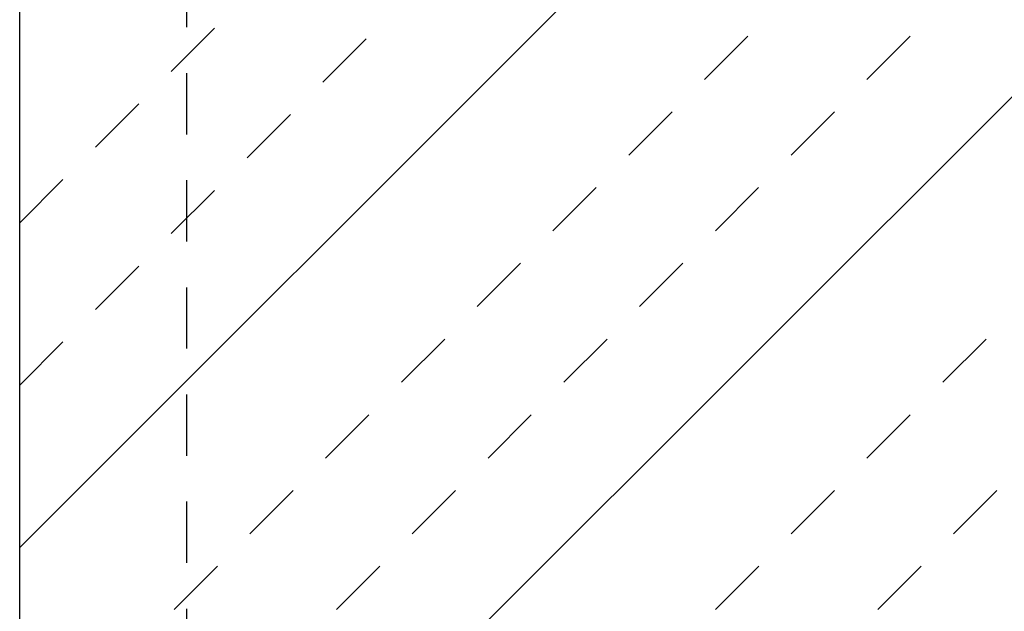
# Model space of a CAD drawing. Extents: x 23452 to 25398, y -40248 to -38793.
# Drawn here: x 24937 to 25001, y -40029 to -39990 of the extents above; entities that cross this region are included whole.
import ezdxf

# ---------------------------------------------------------------- set-up
doc = ezdxf.new("R2010")
doc.units = 0
doc.linetypes.add('VERDECKT', pattern=[7, 4, -3])
doc.layers.get('0').update_dxf_attribs({"linetype": 'CONTINUOUS'})
doc.layers.add('0-0', color=7, linetype='CONTINUOUS')
doc.layers.add('2GBBETON1', color=7, linetype='CONTINUOUS')

# ---------------------------------------------------------------- blocks, each defined once
blk = doc.blocks.new('_02178', base_point=(24937.014, -39963.37))
at = {"layer": '0-0', "color": 51}
for p, q in [((24937.014, -40024.362), (24998.006, -39963.37)), ((24963.361, -40033.37), (25033.361, -39963.37))]:
    blk.add_line(p, q, dxfattribs=at)
at = {"layer": '0-0', "color": 51, "linetype": 'VERDECKT'}
for p, q in [((24937.014, -40013.755), (24987.399, -39963.37)), ((24937.014, -40003.149), (24976.792, -39963.37)), ((24942.148, -40033.37), (25012.148, -39963.37)), ((24952.754, -40033.37), (25022.754, -39963.37)), ((24977.503, -40033.37), (25047.503, -39963.37)), ((24988.11, -40033.37), (25058.11, -39963.37))]:
    blk.add_line(p, q, dxfattribs=at)
at = {"layer": '0-0', "color": 51}
blk.add_lwpolyline([(25149.805, -40033.37), (24937.014, -40033.37), (24937.014, -39963.37), (25149.805, -39963.37)], dxfattribs=at)
blk = doc.blocks.new('CONTOUR_02805', base_point=(25066.941, -40074.37))
at = {"layer": '2GBBETON1', "color": 103, "linetype": 'VERDECKT'}
blk.add_line((24947.941, -40074.37), (24947.941, -39948.37), dxfattribs=at)

msp = doc.modelspace()

# ---------------------------------------------------------------- block references
for name, p in [('CONTOUR_02805', (25066.941, -40074.37)), ('_02178', (24937.014, -39963.37))]:
    msp.add_blockref(name, p)

doc.saveas('drawing.dxf')
